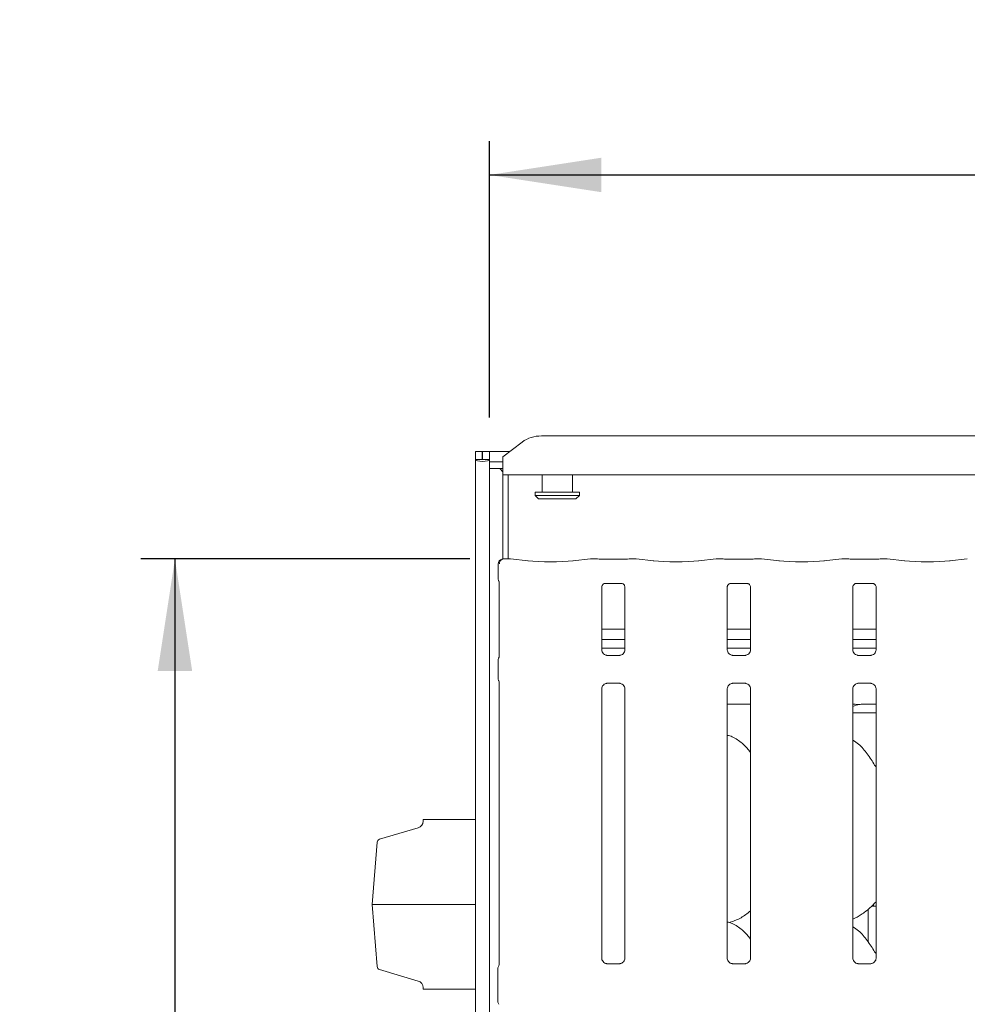
# Model space of a CAD drawing. Units: millimetres. Extents: x 5 to 415, y -14 to 292.
# Drawn here: x 48 to 76, y 115 to 144 of the extents above; entities that cross this region are included whole.
import ezdxf

# ---------------------------------------------------------------- set-up
doc = ezdxf.new("R2010")
doc.units = ezdxf.units.MM
doc.layers.add('BEMAßUNG', color=96, linetype='Continuous')
doc.styles.add('SLDTEXTSTYLE0', font='TXT', dxfattribs={"width": 0.75})
doc.dimstyles.new('SLDDIMSTYLE0', dxfattribs={"dimtxt": 3.5, "dimasz": 3.302, "dimexe": 0, "dimexo": 0.0625, "dimgap": 0.875, "dimtad": 1, "dimdec": 0, "dimlfac": 10, "dimrnd": 1e-09, "dimzin": 12, "dimdsep": 46, "dimtxsty": 'SLDTEXTSTYLE0', "dimsah": 1, "dimcen": 0.09, "dimadec": 0, "dimazin": 3, "dimtfac": 1, "dimtdec": 0, "dimtofl": 0, "dimtmove": 0, "dimatfit": 3, "dimfxl": 0, "dimfrac": 2, "dimtolj": 1, "dimtzin": 12, "dimarcsym": 0})
doc.dimstyles.new('SLDDIMSTYLE1', dxfattribs={"dimtxt": 3.5, "dimasz": 3.302, "dimexe": 0, "dimexo": 0.0625, "dimgap": 0.875, "dimtad": 1, "dimlfac": 10, "dimrnd": 1e-09, "dimzin": 12, "dimdsep": 46, "dimtxsty": 'SLDTEXTSTYLE0', "dimsah": 1, "dimcen": 0.09, "dimadec": 0, "dimazin": 3, "dimtfac": 1, "dimtofl": 0, "dimtmove": 0, "dimatfit": 3, "dimfxl": 0, "dimfrac": 2, "dimtolj": 1, "dimtzin": 12, "dimarcsym": 0})

# ---------------------------------------------------------------- blocks, each defined once
blk = doc.blocks.new('_D_10')
at = {"layer": 'BEMAßUNG'}
for p, q in [((61.647, 127.671), (51.957, 127.671)), ((52.957, 127.671), (52.957, 67.663)), ((61.647, 67.663), (51.957, 67.663))]:
    blk.add_line(p, q, dxfattribs=at)
for points in [[(52.957, 127.671), (52.449, 124.369), (53.465, 124.369)], [(52.957, 67.663), (53.465, 70.965), (52.449, 70.965)]]:
    blk.add_solid(points, dxfattribs=at)
at = {"layer": 'BEMAßUNG', "insert": (48.445, 97.75), "char_height": 3.5, "attachment_point": 1, "rotation": 90, "style": 'SLDTEXTSTYLE0'}
blk.add_mtext('600', dxfattribs=at)
blk = doc.blocks.new('_D_11')
at = {"layer": 'BEMAßUNG'}
for p, q in [((62.222, 131.837), (62.222, 139.982)), ((102.822, 131.597), (102.822, 139.982)), ((62.222, 138.982), (102.822, 138.982))]:
    blk.add_line(p, q, dxfattribs=at)
for points in [[(62.222, 138.982), (65.524, 138.474), (65.524, 139.49)], [(102.822, 138.982), (99.52, 139.49), (99.52, 138.474)]]:
    blk.add_solid(points, dxfattribs=at)
at = {"layer": 'BEMAßUNG', "insert": (79.85, 143.494), "char_height": 3.5, "attachment_point": 1, "style": 'SLDTEXTSTYLE0'}
blk.add_mtext('406', dxfattribs=at)

msp = doc.modelspace()

# ---------------------------------------------------------------- linework, layer by layer
at = {"color": 7, "linetype": 'Continuous', "lineweight": 15}
for p, q in [((63.7535, 131.2927), (101.2908, 131.2927)), ((61.8121, 130.8369), (62.0121, 130.8369)), ((61.8121, 130.5971), (61.8121, 130.8369)), ((62.0121, 130.5971), (62.0121, 130.8369)), ((62.0221, 130.8369), (62.2221, 130.8369)), ((62.0221, 130.5971), (62.0221, 130.8369)), ((62.2221, 130.8369), (62.8272, 130.8369)), ((62.2221, 130.5971), (62.2221, 130.8369)), ((63.1878, 131.1132), (62.6221, 130.6799)), ((61.8121, 130.5971), (62.0121, 130.5971)), ((61.8121, 130.5971), (61.8121, 43.6319)), ((62.0121, 130.5971), (62.0221, 130.5971)), ((62.0221, 130.5971), (62.2221, 130.5971)), ((62.2221, 130.5971), (62.2221, 130.5791)), ((62.2221, 130.5791), (62.2221, 130.5263)), ((62.6221, 130.6365), (62.6221, 130.6799)), ((62.6221, 130.1436), (62.6221, 130.6365)), ((62.2221, 130.5263), (62.6221, 130.5263)), ((62.2221, 130.5263), (62.2221, 130.3332)), ((62.2221, 130.3332), (62.6221, 130.3332)), ((62.2221, 130.3332), (62.2221, 43.6319)), ((62.5259, 130.3332), (62.6221, 130.2369)), ((62.6221, 130.1436), (62.6221, 127.6658)), ((102.4221, 130.1436), (62.6221, 130.1436)), ((62.7721, 130.1436), (62.7721, 127.6709)), ((63.7721, 130.1436), (63.7721, 129.6369)), ((64.6721, 129.6369), (64.6721, 130.1436)), ((63.5721, 129.6369), (63.5721, 129.5369)), ((63.5721, 129.6369), (64.8721, 129.6369)), ((63.5721, 129.5369), (63.6721, 129.4369)), ((63.5721, 129.5369), (64.8721, 129.5369)), ((64.7721, 129.4369), (63.6721, 129.4369)), ((64.7721, 129.4369), (64.8721, 129.5369)), ((64.8721, 129.5369), (64.8721, 129.6369)), ((62.8308, 127.6709), (62.6475, 127.6709)), ((63.3661, 127.6152), (62.8422, 127.6703)), ((65.2021, 127.6703), (64.6782, 127.6152)), ((65.4088, 127.6709), (65.2135, 127.6709)), ((66.1142, 127.6603), (65.63, 127.6603)), ((66.5308, 127.6709), (66.3355, 127.6709)), ((67.0661, 127.6152), (66.5422, 127.6703)), ((68.9021, 127.6703), (68.3782, 127.6152)), ((69.1088, 127.6709), (68.9135, 127.6709)), ((69.8142, 127.6603), (69.33, 127.6603)), ((70.2308, 127.6709), (70.0355, 127.6709)), ((70.7661, 127.6152), (70.2422, 127.6703)), ((72.6021, 127.6703), (72.0782, 127.6152)), ((72.8088, 127.6709), (72.6135, 127.6709)), ((73.5142, 127.6603), (73.03, 127.6603)), ((73.9308, 127.6709), (73.7355, 127.6709)), ((74.4661, 127.6152), (73.9422, 127.6703)), ((76.3021, 127.6703), (75.7782, 127.6152)), ((62.4775, 127.5158), (62.4775, 127.0951)), ((62.5142, 126.9865), (62.5142, 124.807)), ((65.53, 124.9932), (65.53, 126.8422)), ((65.6283, 126.9499), (65.6215, 126.9496)), ((65.6283, 126.9495), (66.1161, 126.9495)), ((66.2142, 126.8417), (66.2142, 124.9936)), ((69.23, 124.9932), (69.23, 126.8422)), ((69.3283, 126.9499), (69.3215, 126.9496)), ((69.3283, 126.9495), (69.8161, 126.9495)), ((69.9142, 126.8417), (69.9142, 124.9936)), ((72.93, 124.9932), (72.93, 126.8422)), ((73.0283, 126.9499), (73.0215, 126.9496)), ((73.0283, 126.9495), (73.5161, 126.9495)), ((73.6142, 126.8417), (73.6142, 124.9936)), ((66.2142, 125.6036), (65.53, 125.6036)), ((69.9142, 125.6036), (69.23, 125.6036)), ((73.6142, 125.6036), (72.93, 125.6036)), ((66.2142, 125.2936), (65.53, 125.2936)), ((66.2142, 125.0369), (65.53, 125.0369)), ((69.9142, 125.2936), (69.23, 125.2936)), ((69.9142, 125.0369), (69.23, 125.0369)), ((73.6142, 125.2936), (72.93, 125.2936)), ((73.6142, 125.0369), (72.93, 125.0369)), ((65.6784, 124.8287), (65.6874, 124.8283)), ((66.0549, 124.8289), (65.6874, 124.8289)), ((69.3784, 124.8287), (69.3874, 124.8283)), ((69.7549, 124.8289), (69.3874, 124.8289)), ((73.0784, 124.8287), (73.0874, 124.8283)), ((73.4549, 124.8289), (73.0874, 124.8289)), ((62.4775, 124.6833), (62.4775, 124.1506)), ((62.5142, 124.0269), (62.5142, 115.7278)), ((65.6894, 124.005), (66.0569, 124.005)), ((66.0659, 124.0052), (66.0569, 124.0056)), ((69.3894, 124.005), (69.7569, 124.005)), ((69.7659, 124.0052), (69.7569, 124.0056)), ((73.0894, 124.005), (73.4569, 124.005)), ((73.4659, 124.0052), (73.4569, 124.0056)), ((65.53, 115.9082), (65.53, 123.8402)), ((66.2142, 123.8407), (66.2142, 115.9091)), ((69.23, 115.9082), (69.23, 123.8402)), ((69.9142, 123.8407), (69.9142, 115.9091)), ((72.93, 115.9082), (72.93, 123.8402)), ((73.6142, 123.8407), (73.6142, 115.9091)), ((69.23, 123.3869), (69.9142, 123.3869)), ((73.2263, 123.3871), (73.2263, 123.387)), ((73.2263, 123.387), (73.6142, 123.387)), ((72.93, 123.1369), (73.6142, 123.1369)), ((60.271, 119.9919), (60.271, 119.9412)), ((60.271, 119.9919), (61.8121, 119.9919)), ((60.1278, 119.7495), (58.9869, 119.4114)), ((58.9156, 119.3234), (58.771, 117.4919)), ((58.771, 117.4919), (58.9156, 115.6604)), ((61.8121, 117.4919), (58.771, 117.4919)), ((73.378, 116.3902), (73.378, 117.3487)), ((73.4786, 117.4369), (73.6142, 117.4369)), ((69.2896, 116.9592), (69.4141, 116.9958)), ((66.0567, 115.7444), (65.6867, 115.7444)), ((69.7567, 115.7444), (69.3867, 115.7444)), ((73.4567, 115.7444), (73.0867, 115.7444)), ((58.9869, 115.5724), (60.1278, 115.2343)), ((62.4721, 114.6331), (62.4721, 115.6008)), ((60.271, 115.0425), (60.271, 114.9919)), ((61.8121, 114.9919), (60.271, 114.9919))]:
    msp.add_line(p, q, dxfattribs=at)
for centre, radius, start, end in [((63.7392, 130.3566), 0.9362, 89.12597, 126.08313), ((62.6275, 127.5158), 0.15, 99.85628, 180), ((60.071, 119.9412), 0.2, 286.50436, 0), ((59.0153, 119.3155), 0.1, 106.50437, 175.48601), ((59.0153, 115.6682), 0.1, 184.51399, 253.49564), ((62.6221, 115.6008), 0.15, 145.6196, 180), ((60.071, 115.0425), 0.2, 0, 73.49564), ((62.6221, 114.6331), 0.15, 180, 214.45138)]:
    msp.add_arc(centre, radius, start, end, dxfattribs=at)
for centre, major_axis, ratio, start_param, end_param in [((62.0171, 130.5971), (0.205, 0), 0.2679492, 3.1415927, 6.2831853), ((62.8286, 127.5209), (0.0123, 0.1495), 0.6077541, 6.2692207, 6.4171812), ((65.2156, 127.5209), (-0.0123, 0.1495), 0.6077541, 6.1491894, 6.2971499), ((65.63, 127.6911), (0.3, 0), 0.1051042, 3.8713203, 4.712389), ((66.1142, 127.6911), (0.3, 0), 0.1051042, 4.712389, 5.5534577), ((66.5286, 127.5209), (0.0123, 0.1495), 0.6077541, 6.2692207, 6.4171812), ((68.9156, 127.5209), (-0.0123, 0.1495), 0.6077541, 6.1491894, 6.2971499), ((69.33, 127.6911), (0.3, 0), 0.1051042, 3.8713203, 4.712389), ((69.8142, 127.6911), (0.3, 0), 0.1051042, 4.712389, 5.5534577), ((70.2286, 127.5209), (0.0123, 0.1495), 0.6077541, 6.2692207, 6.4171812), ((72.6156, 127.5209), (-0.0123, 0.1495), 0.6077541, 6.1491894, 6.2971499), ((73.03, 127.6911), (0.3, 0), 0.1051042, 3.8713203, 4.712389), ((73.5142, 127.6911), (0.3, 0), 0.1051042, 4.712389, 5.5534577), ((73.9286, 127.5209), (0.0123, 0.1495), 0.6077541, 6.2692207, 6.4171812), ((64.0221, 127.6858), (0.95, 0), 0.1051042, 3.9269908, 5.4977871), ((67.7221, 127.6858), (0.95, 0), 0.1051042, 3.9269908, 5.4977871), ((71.4221, 127.6858), (0.95, 0), 0.1051042, 3.9269908, 5.4977871), ((75.1221, 127.6858), (0.95, 0), 0.1051042, 3.9269908, 5.4977871), ((73.2137, 122.7901), (0.5985, -0.1254), 0.9812009, 1.9215565, 2.2564405), ((71.5589, 123.0368), (1.812, 0.324), 0.0733503, 0.3892635, 0.5249931)]:
    msp.add_ellipse(centre, major_axis=major_axis, ratio=ratio, start_param=start_param, end_param=end_param, dxfattribs=at)
for points, knots in [([(62.5169, 127.5249), (62.5176, 127.5389), (62.5191, 127.5664), (62.5347, 127.6041), (62.5592, 127.6368), (62.5948, 127.6622), (62.6276, 127.6705), (62.6469, 127.6703), (62.6509, 127.67), (62.6511, 127.67)], [0, 0, 0, 0, 0.17519838, 0.34348789, 0.5148732, 0.71147358, 0.94072294, 0.99667498, 1, 1, 1, 1]), ([(62.6107, 127.6653), (62.6109, 127.6653), (62.6119, 127.6657), (62.6075, 127.6646), (62.6028, 127.6637), (62.6018, 127.6636)], [0, 0, 0, 0, 0.1306174, 0.8120029, 1, 1, 1, 1]), ([(62.6475, 127.6705), (62.6476, 127.6707), (62.6488, 127.6716), (62.65, 127.6705), (62.6511, 127.6701), (62.6511, 127.67)], [0, 0, 0, 0, 0.1122381, 0.9502607, 1, 1, 1, 1]), ([(65.4088, 127.6687), (65.408, 127.6696), (65.4072, 127.6706), (65.4065, 127.6701), (65.4064, 127.67)], [0, 0, 0, 0, 0.9470551, 1, 1, 1, 1]), ([(66.3355, 127.6687), (66.3363, 127.6696), (66.337, 127.6706), (66.3378, 127.6701), (66.3379, 127.67)], [0, 0, 0, 0, 0.9470691, 1, 1, 1, 1]), ([(69.1088, 127.6687), (69.108, 127.6696), (69.1072, 127.6706), (69.1065, 127.6701), (69.1064, 127.67)], [0, 0, 0, 0, 0.9470551, 1, 1, 1, 1]), ([(70.0355, 127.6687), (70.0363, 127.6696), (70.037, 127.6706), (70.0378, 127.6701), (70.0379, 127.67)], [0, 0, 0, 0, 0.9470621, 1, 1, 1, 1]), ([(72.8088, 127.6687), (72.808, 127.6696), (72.8072, 127.6706), (72.8065, 127.6701), (72.8064, 127.67)], [0, 0, 0, 0, 0.9470621, 1, 1, 1, 1]), ([(73.7355, 127.6687), (73.7363, 127.6696), (73.737, 127.6706), (73.7378, 127.6701), (73.7379, 127.67)], [0, 0, 0, 0, 0.9470621, 1, 1, 1, 1]), ([(62.4777, 127.0956), (62.4783, 127.0843), (62.4794, 127.0614), (62.4892, 127.0337), (62.4984, 127.0186), (62.5015, 127.0136)], [0, 0, 0, 0, 0.38964684, 0.7962403, 1, 1, 1, 1]), ([(62.5036, 127.0104), (62.5036, 127.0104), (62.5035, 127.0105), (62.5037, 127.0102), (62.5041, 127.0096), (62.5049, 127.0082), (62.5061, 127.0061), (62.5101, 126.9984), (62.5138, 126.9877), (62.5143, 126.9802), (62.5143, 126.9815), (62.5143, 126.9816)], [0, 0, 0, 0, 0.0025065, 0.0159147, 0.032356, 0.0598864, 0.1055385, 0.1610839, 0.6902616, 0.9801681, 1, 1, 1, 1]), ([(65.5302, 126.8413), (65.5302, 126.8427), (65.5301, 126.8479), (65.534, 126.8707), (65.5507, 126.9053), (65.582, 126.9347), (65.6129, 126.9471), (65.628, 126.9495), (65.6293, 126.9495), (65.6299, 126.9495)], [0, 0, 0, 0, 0.0511212, 0.1837355, 0.384254, 0.6497057, 0.8274062, 0.9225038, 1, 1, 1, 1]), ([(66.115, 126.9495), (66.1149, 126.9495), (66.1143, 126.9495), (66.1212, 126.949), (66.1381, 126.9449), (66.1685, 126.9301), (66.1984, 126.8988), (66.2125, 126.8633), (66.2143, 126.8435), (66.2142, 126.8409), (66.2142, 126.8407)], [0, 0, 0, 0, 0.0337282, 0.1149018, 0.2230301, 0.3821869, 0.6511212, 0.8674726, 0.988474, 1, 1, 1, 1]), ([(69.2302, 126.8413), (69.2302, 126.8427), (69.2301, 126.8479), (69.234, 126.8707), (69.2507, 126.9053), (69.282, 126.9347), (69.3129, 126.9471), (69.328, 126.9495), (69.3293, 126.9495), (69.3299, 126.9495)], [0, 0, 0, 0, 0.0511212, 0.1837355, 0.384254, 0.6497057, 0.8274062, 0.9225038, 1, 1, 1, 1]), ([(69.815, 126.9495), (69.8149, 126.9495), (69.8143, 126.9495), (69.8212, 126.949), (69.8381, 126.9449), (69.8685, 126.9301), (69.8984, 126.8988), (69.9125, 126.8633), (69.9143, 126.8435), (69.9142, 126.8409), (69.9142, 126.8407)], [0, 0, 0, 0, 0.0337282, 0.1149018, 0.2230301, 0.3821869, 0.6511212, 0.8674726, 0.988474, 1, 1, 1, 1]), ([(72.9302, 126.8413), (72.9302, 126.8427), (72.9301, 126.8479), (72.934, 126.8707), (72.9507, 126.9053), (72.982, 126.9347), (73.0129, 126.9471), (73.028, 126.9495), (73.0293, 126.9495), (73.0299, 126.9495)], [0, 0, 0, 0, 0.0511211, 0.1837358, 0.3842542, 0.6497059, 0.8274063, 0.9225038, 1, 1, 1, 1]), ([(73.515, 126.9495), (73.5149, 126.9495), (73.5143, 126.9495), (73.5212, 126.949), (73.5381, 126.9449), (73.5685, 126.9301), (73.5984, 126.8988), (73.6125, 126.8633), (73.6143, 126.8435), (73.6142, 126.8409), (73.6142, 126.8407)], [0, 0, 0, 0, 0.0337282, 0.1149006, 0.2230288, 0.3821903, 0.6511204, 0.8674727, 0.988474, 1, 1, 1, 1]), ([(62.4777, 124.6828), (62.4783, 124.694), (62.4794, 124.717), (62.4884, 124.7422), (62.4958, 124.7554), (62.4975, 124.7583)], [0, 0, 0, 0, 0.42689958, 0.87209321, 1, 1, 1, 1]), ([(62.5143, 124.8105), (62.5143, 124.8105), (62.5142, 124.8114), (62.5142, 124.8049), (62.5117, 124.7915), (62.507, 124.7772), (62.5021, 124.7667), (62.4993, 124.7616), (62.498, 124.7593), (62.4977, 124.7587), (62.4975, 124.7584), (62.4974, 124.7583), (62.4974, 124.7583), (62.4974, 124.7583), (62.4974, 124.7583)], [0, 0, 0, 0, 0.0166182, 0.2299396, 0.4904738, 0.7512337, 0.8942585, 0.9685486, 0.987365, 0.9944493, 0.9982345, 0.9991759, 0.999744, 1, 1, 1, 1]), ([(65.617, 124.8508), (65.6154, 124.8514), (65.5925, 124.8611), (65.5579, 124.899), (65.5329, 124.9537), (65.5308, 124.9832), (65.5301, 124.9945)], [0, 0, 0, 0, 0.0295474, 0.4293854, 0.7814828, 1, 1, 1, 1]), ([(65.6883, 124.829), (65.686, 124.829), (65.6791, 124.8291), (65.6526, 124.8328), (65.6304, 124.844), (65.617, 124.8508)], [0, 0, 0, 0, 0.1659178, 0.4998212, 1, 1, 1, 1]), ([(66.0549, 124.8287), (66.0554, 124.8288), (66.0584, 124.829), (66.0624, 124.8288), (66.0656, 124.8287), (66.0659, 124.8287)], [0, 0, 0, 0, 0.1597369, 0.9136166, 1, 1, 1, 1]), ([(66.1339, 124.8551), (66.1185, 124.8465), (66.0937, 124.8329), (66.0644, 124.829), (66.0576, 124.829), (66.0555, 124.829)], [0, 0, 0, 0, 0.5306781, 0.8510258, 1, 1, 1, 1]), ([(66.2142, 124.9943), (66.2142, 124.9938), (66.2146, 124.9859), (66.2105, 124.9524), (66.1891, 124.9044), (66.1575, 124.8656), (66.1357, 124.8558), (66.1339, 124.8551)], [0, 0, 0, 0, 0.01495177, 0.21903545, 0.57251473, 0.96594911, 1, 1, 1, 1]), ([(69.317, 124.8508), (69.3154, 124.8514), (69.2925, 124.8611), (69.2579, 124.899), (69.2329, 124.9537), (69.2308, 124.9832), (69.2301, 124.9945)], [0, 0, 0, 0, 0.0295474, 0.4293854, 0.7814828, 1, 1, 1, 1]), ([(69.3883, 124.829), (69.386, 124.829), (69.3791, 124.8291), (69.3526, 124.8328), (69.3304, 124.844), (69.317, 124.8508)], [0, 0, 0, 0, 0.1659178, 0.4998212, 1, 1, 1, 1]), ([(69.7549, 124.8287), (69.7554, 124.8288), (69.7584, 124.829), (69.7624, 124.8288), (69.7656, 124.8287), (69.7659, 124.8287)], [0, 0, 0, 0, 0.1597369, 0.9136166, 1, 1, 1, 1]), ([(69.8339, 124.8551), (69.8185, 124.8465), (69.7937, 124.8329), (69.7644, 124.829), (69.7576, 124.829), (69.7555, 124.829)], [0, 0, 0, 0, 0.5306781, 0.8510258, 1, 1, 1, 1]), ([(69.9142, 124.9943), (69.9142, 124.9938), (69.9146, 124.9859), (69.9105, 124.9524), (69.8891, 124.9044), (69.8575, 124.8656), (69.8357, 124.8558), (69.8339, 124.8551)], [0, 0, 0, 0, 0.01495177, 0.21903545, 0.57251473, 0.96594911, 1, 1, 1, 1]), ([(73.017, 124.8508), (73.0154, 124.8514), (72.9925, 124.8611), (72.9579, 124.899), (72.9329, 124.9537), (72.9308, 124.9832), (72.9301, 124.9945)], [0, 0, 0, 0, 0.0295504, 0.4293871, 0.7814835, 1, 1, 1, 1]), ([(73.0883, 124.829), (73.086, 124.829), (73.0791, 124.8291), (73.0526, 124.8328), (73.0304, 124.844), (73.017, 124.8508)], [0, 0, 0, 0, 0.1659227, 0.499829, 1, 1, 1, 1]), ([(73.4549, 124.8287), (73.4554, 124.8288), (73.4584, 124.829), (73.4624, 124.8288), (73.4656, 124.8287), (73.4659, 124.8287)], [0, 0, 0, 0, 0.1597443, 0.9136589, 1, 1, 1, 1]), ([(73.5339, 124.8551), (73.5185, 124.8465), (73.4937, 124.8329), (73.4644, 124.829), (73.4576, 124.829), (73.4555, 124.829)], [0, 0, 0, 0, 0.530685, 0.8510285, 1, 1, 1, 1]), ([(73.6142, 124.9943), (73.6142, 124.9938), (73.6146, 124.9859), (73.6105, 124.9524), (73.5891, 124.9044), (73.5575, 124.8656), (73.5357, 124.8558), (73.5339, 124.8551)], [0, 0, 0, 0, 0.01495177, 0.21903498, 0.57251552, 0.96595231, 1, 1, 1, 1]), ([(62.4777, 124.1511), (62.4783, 124.1398), (62.4794, 124.1169), (62.4884, 124.0917), (62.4958, 124.0785), (62.4975, 124.0755)], [0, 0, 0, 0, 0.4267375, 0.87209, 1, 1, 1, 1]), ([(62.4975, 124.0755), (62.4975, 124.0755), (62.4975, 124.0755), (62.4975, 124.0755), (62.4975, 124.0755), (62.4975, 124.0754), (62.506, 124.0608), (62.5134, 124.0394), (62.5143, 124.0234), (62.5143, 124.0239), (62.5143, 124.024)], [0, 0, 0, 0, 0.0000608, 0.0005654, 0.0011681, 0.0021429, 0.0044251, 0.6813542, 0.925877, 1, 1, 1, 1]), ([(65.5301, 123.8395), (65.5301, 123.8401), (65.5297, 123.848), (65.5339, 123.8813), (65.5548, 123.9308), (65.6006, 123.9782), (65.6492, 124.0002), (65.6808, 124.005), (65.688, 124.005), (65.6906, 124.0049)], [0, 0, 0, 0, 0.009368, 0.1372149, 0.3586531, 0.6051253, 0.8174967, 0.9328158, 1, 1, 1, 1]), ([(65.6894, 124.0051), (65.6889, 124.0051), (65.6859, 124.0048), (65.6819, 124.0051), (65.6787, 124.0052), (65.6784, 124.0052)], [0, 0, 0, 0, 0.1597527, 0.9137007, 1, 1, 1, 1]), ([(66.056, 124.0049), (66.0583, 124.0049), (66.0652, 124.0048), (66.0917, 124.0011), (66.114, 123.9898), (66.1274, 123.983)], [0, 0, 0, 0, 0.1655676, 0.4987527, 1, 1, 1, 1]), ([(66.1274, 123.983), (66.1289, 123.9824), (66.1518, 123.9728), (66.1864, 123.9349), (66.2114, 123.8802), (66.2134, 123.8507), (66.2142, 123.8393)], [0, 0, 0, 0, 0.028496, 0.4287657, 0.7812461, 1, 1, 1, 1]), ([(69.2301, 123.8395), (69.2301, 123.8401), (69.2297, 123.848), (69.2339, 123.8813), (69.2548, 123.9308), (69.3006, 123.9782), (69.3492, 124.0002), (69.3808, 124.005), (69.388, 124.005), (69.3906, 124.0049)], [0, 0, 0, 0, 0.009368, 0.1372149, 0.3586531, 0.6051253, 0.8174967, 0.9328158, 1, 1, 1, 1]), ([(69.3894, 124.0051), (69.3889, 124.0051), (69.3859, 124.0048), (69.3819, 124.0051), (69.3787, 124.0052), (69.3784, 124.0052)], [0, 0, 0, 0, 0.1597527, 0.9137007, 1, 1, 1, 1]), ([(69.756, 124.0049), (69.7583, 124.0049), (69.7652, 124.0048), (69.7917, 124.0011), (69.814, 123.9898), (69.8274, 123.983)], [0, 0, 0, 0, 0.1655676, 0.4987527, 1, 1, 1, 1]), ([(69.8274, 123.983), (69.8289, 123.9824), (69.8518, 123.9728), (69.8864, 123.9349), (69.9114, 123.8802), (69.9134, 123.8507), (69.9142, 123.8393)], [0, 0, 0, 0, 0.028496, 0.4287657, 0.7812461, 1, 1, 1, 1]), ([(72.9301, 123.8395), (72.9301, 123.8401), (72.9297, 123.848), (72.9339, 123.8813), (72.9548, 123.9308), (73.0006, 123.9782), (73.0492, 124.0002), (73.0808, 124.005), (73.088, 124.005), (73.0906, 124.0049)], [0, 0, 0, 0, 0.009368, 0.1372147, 0.3586526, 0.6051229, 0.817494, 0.9328148, 1, 1, 1, 1]), ([(73.0894, 124.0051), (73.0889, 124.0051), (73.0859, 124.0048), (73.0819, 124.0051), (73.0787, 124.0052), (73.0784, 124.0052)], [0, 0, 0, 0, 0.1597453, 0.9136584, 1, 1, 1, 1]), ([(73.456, 124.0049), (73.4583, 124.0049), (73.4652, 124.0048), (73.4917, 124.0011), (73.514, 123.9898), (73.5274, 123.983)], [0, 0, 0, 0, 0.1655627, 0.4987449, 1, 1, 1, 1]), ([(73.5274, 123.983), (73.529, 123.9824), (73.5518, 123.9728), (73.5864, 123.9349), (73.6114, 123.8802), (73.6134, 123.8507), (73.6142, 123.8393)], [0, 0, 0, 0, 0.0284929, 0.4287659, 0.7812454, 1, 1, 1, 1]), ([(72.93, 123.3864), (72.9517, 123.3863), (72.9943, 123.3861), (73.052, 123.3852), (73.0973, 123.3846), (73.1125, 123.3839), (73.115, 123.3838)], [0, 0, 0, 0, 0.3207856, 0.6292445, 0.9392137, 1, 1, 1, 1]), ([(73.115, 123.3838), (73.1178, 123.3839), (73.1207, 123.3839), (73.1235, 123.3846), (73.1236, 123.3846)], [0, 0, 0, 0, 0.9640003, 1, 1, 1, 1]), ([(69.9142, 121.971), (69.8466, 122.054), (69.7053, 122.2273), (69.4748, 122.3846), (69.307, 122.4619), (69.2426, 122.4728), (69.23, 122.475)], [0, 0, 0, 0, 0.3699888, 0.7724447, 0.9555418, 1, 1, 1, 1]), ([(73.6142, 121.5259), (73.6005, 121.5492), (73.5224, 121.6814), (73.3638, 121.9241), (73.1545, 122.1843), (72.9887, 122.291), (72.93, 122.3288)], [0, 0, 0, 0, 0.0796708, 0.4531376, 0.8063807, 1, 1, 1, 1]), ([(73.6142, 117.5719), (73.5543, 117.5095), (73.4192, 117.369), (73.1896, 117.1923), (73.0121, 117.0967), (72.93, 117.0525)], [0, 0, 0, 0, 0.3004667, 0.6764845, 1, 1, 1, 1]), ([(73.54, 117.4369), (73.5401, 117.4414), (73.5405, 117.4559), (73.5414, 117.4734), (73.542, 117.4853), (73.5421, 117.4865), (73.5421, 117.4869)], [0, 0, 0, 0, 0.144223, 0.4686478, 0.7932875, 1, 1, 1, 1]), ([(69.9142, 117.2998), (69.8676, 117.263), (69.7347, 117.1585), (69.5659, 117.0518), (69.4356, 117.0099), (69.4099, 117.0016)], [0, 0, 0, 0, 0.3030522, 0.8626453, 1, 1, 1, 1]), ([(69.9142, 116.471), (69.8466, 116.554), (69.7053, 116.7273), (69.4749, 116.8847), (69.3058, 116.9623), (69.2401, 116.9734), (69.2263, 116.9757)], [0, 0, 0, 0, 0.3683423, 0.7690076, 0.9512902, 1, 1, 1, 1]), ([(73.6142, 116.0259), (73.6005, 116.0492), (73.5224, 116.1814), (73.3638, 116.4241), (73.1545, 116.6843), (72.9887, 116.791), (72.93, 116.8288)], [0, 0, 0, 0, 0.0796708, 0.4531371, 0.8063803, 1, 1, 1, 1]), ([(65.689, 115.7444), (65.6889, 115.7444), (65.6867, 115.7443), (65.6714, 115.7453), (65.6377, 115.7533), (65.5891, 115.7799), (65.5481, 115.8296), (65.5311, 115.8802), (65.5307, 115.9019), (65.5306, 115.9086)], [0, 0, 0, 0, 0.0056697, 0.089894, 0.2115414, 0.4388455, 0.690261, 0.9050645, 1, 1, 1, 1]), ([(66.2142, 115.9102), (66.2142, 115.9101), (66.2146, 115.9032), (66.2112, 115.8721), (66.1926, 115.8239), (66.149, 115.7749), (66.0997, 115.7505), (66.0664, 115.7446), (66.0585, 115.7445), (66.0559, 115.7445)], [0, 0, 0, 0, 0.00096077, 0.12612977, 0.33987629, 0.59058597, 0.81495788, 0.93983314, 1, 1, 1, 1]), ([(69.389, 115.7444), (69.3889, 115.7444), (69.3867, 115.7443), (69.3714, 115.7453), (69.3377, 115.7533), (69.2891, 115.7799), (69.2481, 115.8296), (69.2311, 115.8802), (69.2307, 115.9019), (69.2306, 115.9086)], [0, 0, 0, 0, 0.00567098, 0.08989248, 0.21154006, 0.43884454, 0.69026047, 0.90506435, 1, 1, 1, 1]), ([(69.9142, 115.9102), (69.9142, 115.9101), (69.9146, 115.9032), (69.9112, 115.8721), (69.8926, 115.8239), (69.849, 115.7749), (69.7997, 115.7505), (69.7664, 115.7446), (69.7585, 115.7445), (69.7559, 115.7445)], [0, 0, 0, 0, 0.00096077, 0.12612977, 0.33987629, 0.59058597, 0.81495788, 0.93983314, 1, 1, 1, 1]), ([(73.089, 115.7444), (73.0889, 115.7444), (73.0867, 115.7443), (73.0714, 115.7453), (73.0377, 115.7533), (72.9891, 115.7799), (72.9481, 115.8296), (72.9311, 115.8802), (72.9307, 115.9019), (72.9306, 115.9086)], [0, 0, 0, 0, 0.0056697, 0.0898926, 0.2115402, 0.4388446, 0.6902605, 0.9050643, 1, 1, 1, 1]), ([(73.6142, 115.9102), (73.6142, 115.9101), (73.6146, 115.9032), (73.6112, 115.8721), (73.5926, 115.8239), (73.549, 115.7749), (73.4997, 115.7505), (73.4664, 115.7446), (73.4585, 115.7445), (73.4559, 115.7445)], [0, 0, 0, 0, 0.0009608, 0.1261296, 0.3398754, 0.5905867, 0.8149566, 0.9398319, 1, 1, 1, 1]), ([(62.5143, 115.7303), (62.5143, 115.7304), (62.5143, 115.7312), (62.5138, 115.7219), (62.51, 115.7047), (62.501, 115.6924), (62.496, 115.6857)], [0, 0, 0, 0, 0.04936322, 0.24411422, 0.58723145, 1, 1, 1, 1])]:
    msp.add_open_spline(points, degree=3, knots=knots, dxfattribs=at)

# ---------------------------------------------------------------- dimensions: what is measured, and where the dimension line sits
at = {"layer": 'BEMAßUNG'}
dim = msp.add_linear_dim(base=(102.8221, 138.9823), p1=(62.2221, 130.8369), p2=(102.8221, 130.5971), dimstyle='SLDDIMSTYLE1', dxfattribs=at)
dim.commit()
dim.dimension.update_dxf_attribs({"geometry": '_D_11', "text_midpoint": (83.7295, 138.9823), "dimtype": 160})
dim = msp.add_linear_dim(base=(52.9572, 67.663), p1=(62.6475, 127.6709), p2=(62.6475, 67.663), angle=90, dimstyle='SLDDIMSTYLE0', dxfattribs=at)
dim.commit()
dim.dimension.update_dxf_attribs({"geometry": '_D_10', "text_midpoint": (52.9572, 101.6293), "dimtype": 160})

doc.saveas('drawing.dxf')
